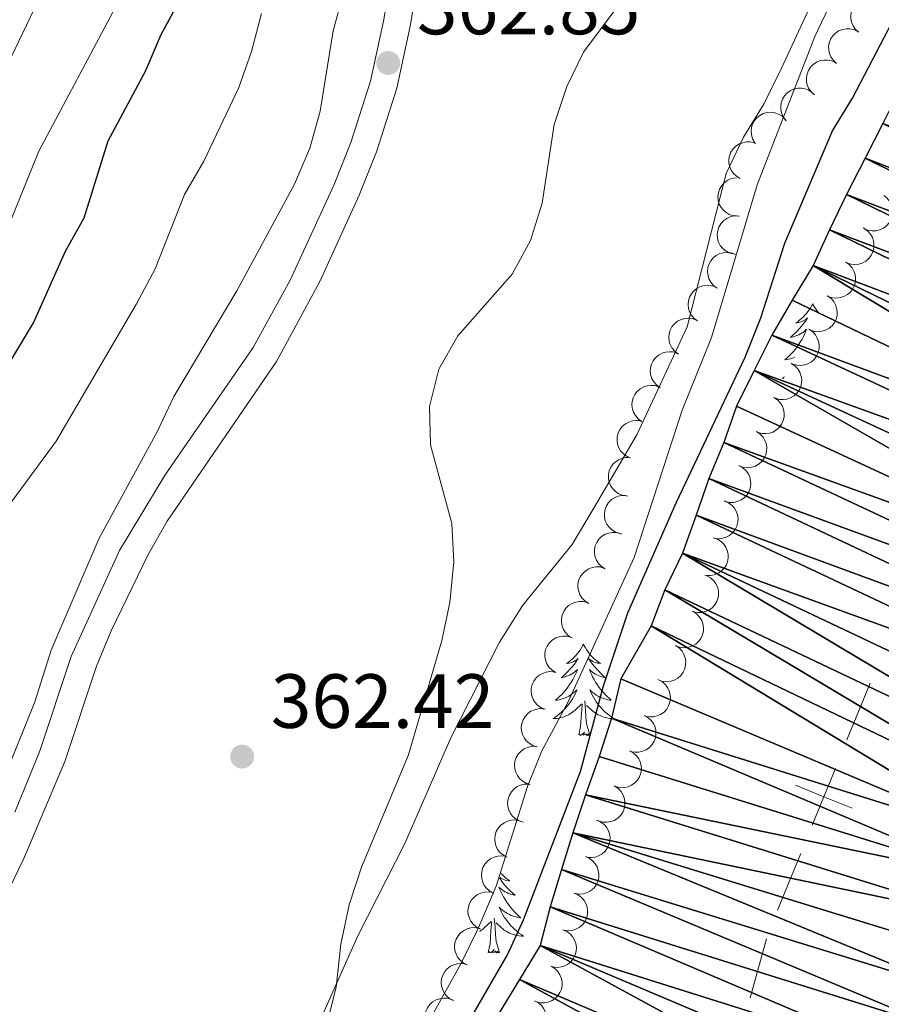
# Model space of a CAD drawing. Units: metres. Extents: x 627701 to 632211, y 699342 to 702395.
# Drawn here: x 629720 to 629833, y 701049 to 701177 of the extents above; entities that cross this region are included whole.
import ezdxf

# ---------------------------------------------------------------- set-up
doc = ezdxf.new("R2010")
doc.units = ezdxf.units.M
doc.header["$MEASUREMENT"] = 0
doc.linetypes.add('DGN Style 3', pattern=[78.999018, 56.42787, -22.571148])
for name, color, linetype, lineweight in [('Carátula', 7, 'Continuous', 0), ('Divisiones administrativas específicas', 7, 'Continuous', 0), ('Elementos auxiliares', 7, 'Continuous', 0), ('Entidades rústicas y varios', 7, 'Continuous', 0), ('Hidrografía', 7, 'Continuous', 0), ('Relieve y altimetría', 7, 'Continuous', 0), ('Textos de rotulación', 7, 'Continuous', 0), ('Viales y ferrocarril', 7, 'Continuous', 0)]:
    doc.layers.add(name, color=color, linetype=linetype, lineweight=lineweight)
doc.styles.add('Style-Arial', font='txt')

# ---------------------------------------------------------------- blocks, each defined once
blk = doc.blocks.new('5PATER_412')
at = {"layer": 'Relieve y altimetría', "linetype": 'Continuous', "lineweight": 0}
h = blk.add_hatch(color=250, dxfattribs=at)
edge = h.paths.add_edge_path()
edge.add_ellipse((0, 0), major_axis=(-1.1, -1.11), ratio=0.999422, start_angle=0, end_angle=360)
blk = doc.blocks.new('5PATER_413')
at = {"layer": 'Relieve y altimetría', "linetype": 'Continuous', "lineweight": 0}
h = blk.add_hatch(color=250, dxfattribs=at)
edge = h.paths.add_edge_path()
edge.add_ellipse((0, 0), major_axis=(-1.1, -1.11), ratio=0.999422, start_angle=0, end_angle=360)

msp = doc.modelspace()

# ---------------------------------------------------------------- linework, layer by layer
at = {"layer": 'Carátula', "color": 7, "linetype": 'Continuous', "lineweight": 0}
msp.add_3dface([(627756.5, 699342.145), (632210.719, 699425.257), (632155.311, 702394.75), (627701.091, 702311.638)], dxfattribs=at)
at = {"layer": 'Divisiones administrativas específicas', "color": 250, "linetype": 'Continuous', "lineweight": 0}
for p, q in [((629831.252, 701090.422), (629828.234, 701083.013)), ((629822.198, 701068.195), (629819.18, 701060.786)), ((629817.729, 701057.062), (629815.6, 701049.35))]:
    msp.add_line(p, q, dxfattribs=at)
at = {"layer": 'Divisiones administrativas específicas', "color": 250, "linetype": 'Continuous', "lineweight": 0, "elevation": 348.454, "flags": 128}
for points in [[(629826.725, 701079.308), (629825.216, 701075.604), (629823.707, 701071.899)], [(629828.921, 701074.095), (629825.216, 701075.604), (629821.512, 701077.113)]]:
    msp.add_lwpolyline(points, dxfattribs=at)
at = {"layer": 'Elementos auxiliares', "color": 250, "linetype": 'Continuous', "lineweight": 0}
msp.add_3dface([(628620.16, 699752.24), (628577.54, 702065.49), (632003.66, 702129.47), (632047.42, 699816.19)], dxfattribs=at)
at = {"layer": 'Entidades rústicas y varios', "color": 92, "linetype": 'Continuous', "lineweight": 0, "flags": 128}
for points, elevation in [([(629829.779, 701175.393), (629829.358, 701175.765), (629829.026, 701176.248), (629828.84, 701176.693), (629828.753, 701177.13), (629828.736, 701177.623), (629828.818, 701178.108), (629828.994, 701178.566), (629829.27, 701178.986), (629829.62, 701179.353), (629830.04, 701179.638), (629830.552, 701179.842), (629831.019, 701179.918), (629831.514, 701179.918), (629831.998, 701179.829), (629832.348, 701179.677), (629832.675, 701179.469)], 358.312), ([(629826.883, 701171.318), (629826.461, 701171.69), (629826.13, 701172.173), (629825.944, 701172.618), (629825.857, 701173.055), (629825.84, 701173.548), (629825.922, 701174.033), (629826.098, 701174.491), (629826.373, 701174.911), (629826.724, 701175.277), (629827.144, 701175.562), (629827.656, 701175.766), (629828.123, 701175.843), (629828.618, 701175.843), (629829.102, 701175.754), (629829.451, 701175.602), (629829.779, 701175.394)], 358.251), ([(629823.987, 701167.243), (629823.565, 701167.615), (629823.234, 701168.098), (629823.047, 701168.542), (629822.961, 701168.98), (629822.943, 701169.472), (629823.025, 701169.957), (629823.202, 701170.416), (629823.477, 701170.835), (629823.828, 701171.202), (629824.248, 701171.487), (629824.76, 701171.691), (629825.226, 701171.767), (629825.721, 701171.767), (629826.206, 701171.679), (629826.555, 701171.527), (629826.883, 701171.318)], 358.189), ([(629820.321, 701163.826), (629819.966, 701164.261), (629819.718, 701164.792), (629819.607, 701165.261), (629819.592, 701165.707), (629819.656, 701166.196), (629819.816, 701166.661), (629820.065, 701167.084), (629820.405, 701167.453), (629820.811, 701167.758), (629821.272, 701167.97), (629821.811, 701168.088), (629822.283, 701168.087), (629822.771, 701168.006), (629823.235, 701167.84), (629823.555, 701167.633), (629823.844, 701167.373)], 357.927), ([(629816.202, 701160.981), (629815.922, 701161.468), (629815.764, 701162.032), (629815.73, 701162.513), (629815.788, 701162.955), (629815.929, 701163.427), (629816.163, 701163.86), (629816.477, 701164.238), (629816.873, 701164.547), (629817.322, 701164.782), (629817.811, 701164.917), (629818.362, 701164.946), (629818.828, 701164.868), (629819.297, 701164.709), (629819.727, 701164.47), (629820.01, 701164.214), (629820.253, 701163.911)], 357.771), ([(629814.291, 701156.303), (629813.806, 701156.587), (629813.388, 701156.998), (629813.12, 701157.398), (629812.951, 701157.811), (629812.84, 701158.291), (629812.827, 701158.783), (629812.912, 701159.266), (629813.102, 701159.731), (629813.376, 701160.158), (629813.734, 701160.519), (629814.197, 701160.817), (629814.64, 701160.981), (629815.126, 701161.076), (629815.618, 701161.082), (629815.991, 701161), (629816.352, 701160.858)], 357.736), ([(629813.995, 701151.402), (629813.435, 701151.439), (629812.877, 701151.621), (629812.458, 701151.859), (629812.123, 701152.153), (629811.809, 701152.533), (629811.578, 701152.967), (629811.439, 701153.438), (629811.401, 701153.939), (629811.455, 701154.443), (629811.614, 701154.925), (629811.896, 701155.399), (629812.219, 701155.744), (629812.612, 701156.046), (629813.049, 701156.271), (629813.419, 701156.363), (629813.806, 701156.398)], 357.696), ([(629833.036, 701154.065), (629833.476, 701153.715), (629833.832, 701153.249), (629834.041, 701152.814), (629834.15, 701152.382), (629834.192, 701151.891), (629834.135, 701151.402), (629833.982, 701150.936), (629833.728, 701150.502), (629833.397, 701150.118), (629832.992, 701149.812), (629832.491, 701149.583), (629832.029, 701149.483), (629831.534, 701149.458), (629831.046, 701149.521), (629830.689, 701149.655), (629830.351, 701149.847)], 355.849), ([(629813.387, 701146.458), (629812.846, 701146.61), (629812.338, 701146.902), (629811.977, 701147.221), (629811.709, 701147.578), (629811.479, 701148.014), (629811.343, 701148.486), (629811.303, 701148.976), (629811.369, 701149.474), (629811.526, 701149.956), (629811.78, 701150.395), (629812.153, 701150.801), (629812.54, 701151.073), (629812.986, 701151.287), (629813.461, 701151.418), (629813.842, 701151.432), (629814.227, 701151.387)], 357.627), ([(629830.467, 701149.778), (629830.93, 701149.458), (629831.315, 701149.017), (629831.552, 701148.597), (629831.69, 701148.174), (629831.765, 701147.686), (629831.74, 701147.195), (629831.619, 701146.719), (629831.394, 701146.27), (629831.089, 701145.865), (629830.705, 701145.532), (629830.221, 701145.27), (629829.766, 701145.139), (629829.275, 701145.082), (629828.783, 701145.113), (629828.418, 701145.223), (629828.068, 701145.391)], 355.829), ([(629811.272, 701142), (629810.821, 701142.335), (629810.45, 701142.788), (629810.226, 701143.215), (629810.103, 701143.643), (629810.043, 701144.133), (629810.084, 701144.623), (629810.221, 701145.095), (629810.46, 701145.536), (629810.778, 701145.931), (629811.172, 701146.251), (629811.665, 701146.498), (629812.124, 701146.613), (629812.617, 701146.655), (629813.107, 701146.608), (629813.468, 701146.486), (629813.812, 701146.306)], 357.703), ([(629828.068, 701145.391), (629828.531, 701145.071), (629828.916, 701144.63), (629829.153, 701144.211), (629829.291, 701143.787), (629829.366, 701143.299), (629829.341, 701142.808), (629829.22, 701142.332), (629828.995, 701141.883), (629828.69, 701141.478), (629828.307, 701141.146), (629827.822, 701140.883), (629827.367, 701140.753), (629826.876, 701140.695), (629826.384, 701140.726), (629826.02, 701140.836), (629825.67, 701141.005)], 355.806), ([(629808.74, 701137.706), (629808.288, 701138.041), (629807.917, 701138.494), (629807.694, 701138.921), (629807.57, 701139.349), (629807.511, 701139.839), (629807.552, 701140.329), (629807.688, 701140.801), (629807.927, 701141.242), (629808.246, 701141.637), (629808.64, 701141.957), (629809.133, 701142.204), (629809.591, 701142.32), (629810.084, 701142.361), (629810.574, 701142.314), (629810.936, 701142.192), (629811.28, 701142.013)], 358.089), ([(629825.67, 701141.005), (629826.132, 701140.685), (629826.517, 701140.243), (629826.755, 701139.824), (629826.892, 701139.4), (629826.967, 701138.913), (629826.942, 701138.421), (629826.821, 701137.945), (629826.596, 701137.496), (629826.291, 701137.091), (629825.908, 701136.759), (629825.423, 701136.496), (629824.968, 701136.366), (629824.477, 701136.308), (629823.986, 701136.339), (629823.621, 701136.449), (629823.271, 701136.618)], 355.784), ([(629806.207, 701133.412), (629805.756, 701133.747), (629805.385, 701134.2), (629805.161, 701134.627), (629805.038, 701135.056), (629804.979, 701135.545), (629805.019, 701136.035), (629805.156, 701136.507), (629805.395, 701136.949), (629805.713, 701137.344), (629806.107, 701137.663), (629806.6, 701137.91), (629807.059, 701138.026), (629807.552, 701138.067), (629808.042, 701138.02), (629808.403, 701137.899), (629808.747, 701137.719)], 358.476), ([(629823.252, 701136.627), (629823.723, 701136.32), (629824.12, 701135.889), (629824.369, 701135.476), (629824.518, 701135.056), (629824.606, 701134.571), (629824.594, 701134.079), (629824.486, 701133.6), (629824.274, 701133.145), (629823.98, 701132.732), (629823.605, 701132.389), (629823.128, 701132.114), (629822.677, 701131.971), (629822.187, 701131.9), (629821.695, 701131.918), (629821.327, 701132.018), (629820.973, 701132.177)], 355.768), ([(629803.868, 701128.993), (629803.406, 701129.312), (629803.02, 701129.753), (629802.783, 701130.173), (629802.645, 701130.597), (629802.57, 701131.084), (629802.595, 701131.575), (629802.716, 701132.051), (629802.94, 701132.501), (629803.245, 701132.906), (629803.629, 701133.238), (629804.113, 701133.501), (629804.568, 701133.632), (629805.059, 701133.69), (629805.55, 701133.659), (629805.915, 701133.549), (629806.265, 701133.381)], 358.525), ([(629820.973, 701132.177), (629821.444, 701131.87), (629821.841, 701131.439), (629822.089, 701131.026), (629822.238, 701130.606), (629822.326, 701130.121), (629822.315, 701129.629), (629822.207, 701129.15), (629821.994, 701128.695), (629821.7, 701128.282), (629821.326, 701127.939), (629820.848, 701127.664), (629820.397, 701127.521), (629819.908, 701127.45), (629819.416, 701127.468), (629819.048, 701127.568), (629818.693, 701127.727)], 355.767), ([(629801.471, 701124.605), (629801.009, 701124.924), (629800.623, 701125.365), (629800.386, 701125.785), (629800.248, 701126.209), (629800.173, 701126.696), (629800.198, 701127.187), (629800.319, 701127.663), (629800.543, 701128.113), (629800.848, 701128.518), (629801.232, 701128.85), (629801.716, 701129.113), (629802.171, 701129.244), (629802.662, 701129.302), (629803.153, 701129.271), (629803.518, 701129.161), (629803.868, 701128.993)], 358.536), ([(629818.693, 701127.727), (629819.164, 701127.42), (629819.561, 701126.989), (629819.81, 701126.576), (629819.959, 701126.156), (629820.047, 701125.671), (629820.035, 701125.179), (629819.927, 701124.7), (629819.715, 701124.245), (629819.42, 701123.832), (629819.046, 701123.489), (629818.569, 701123.214), (629818.118, 701123.071), (629817.628, 701123), (629817.136, 701123.018), (629816.768, 701123.118), (629816.414, 701123.277)], 355.765), ([(629799.994, 701119.828), (629799.477, 701120.05), (629799.012, 701120.405), (629798.696, 701120.769), (629798.476, 701121.157), (629798.306, 701121.62), (629798.232, 701122.106), (629798.256, 701122.596), (629798.387, 701123.081), (629798.605, 701123.539), (629798.915, 701123.941), (629799.338, 701124.295), (629799.757, 701124.514), (629800.227, 701124.668), (629800.715, 701124.736), (629801.094, 701124.7), (629801.471, 701124.605)], 358.53), ([(629816.414, 701123.277), (629816.885, 701122.969), (629817.282, 701122.539), (629817.53, 701122.126), (629817.679, 701121.706), (629817.767, 701121.221), (629817.756, 701120.729), (629817.648, 701120.25), (629817.435, 701119.795), (629817.141, 701119.381), (629816.767, 701119.039), (629816.289, 701118.763), (629815.838, 701118.621), (629815.349, 701118.55), (629814.857, 701118.567), (629814.489, 701118.668), (629814.134, 701118.827)], 355.764), ([(629799.465, 701114.881), (629798.91, 701114.971), (629798.372, 701115.203), (629797.977, 701115.48), (629797.671, 701115.803), (629797.394, 701116.211), (629797.204, 701116.665), (629797.109, 701117.147), (629797.118, 701117.649), (629797.22, 701118.146), (629797.423, 701118.611), (629797.747, 701119.057), (629798.101, 701119.37), (629798.52, 701119.634), (629798.977, 701119.817), (629799.354, 701119.875), (629799.742, 701119.873)], 358.514), ([(629814.176, 701118.807), (629814.666, 701118.532), (629815.091, 701118.129), (629815.366, 701117.733), (629815.543, 701117.324), (629815.663, 701116.846), (629815.685, 701116.355), (629815.609, 701115.87), (629815.427, 701115.401), (629815.161, 701114.969), (629814.81, 701114.603), (629814.352, 701114.296), (629813.912, 701114.123), (629813.428, 701114.02), (629812.936, 701114.005), (629812.563, 701114.08), (629812.198, 701114.215)], 355.799), ([(629798.521, 701109.982), (629797.988, 701110.163), (629797.496, 701110.481), (629797.153, 701110.82), (629796.905, 701111.19), (629796.699, 701111.637), (629796.588, 701112.117), (629796.573, 701112.607), (629796.666, 701113.101), (629796.848, 701113.575), (629797.126, 701113.999), (629797.52, 701114.385), (629797.921, 701114.635), (629798.378, 701114.826), (629798.859, 701114.931), (629799.24, 701114.925), (629799.623, 701114.859)], 358.498), ([(629812.256, 701114.194), (629812.773, 701113.972), (629813.239, 701113.616), (629813.555, 701113.252), (629813.774, 701112.864), (629813.944, 701112.401), (629814.017, 701111.915), (629813.993, 701111.425), (629813.862, 701110.94), (629813.644, 701110.482), (629813.334, 701110.08), (629812.911, 701109.726), (629812.491, 701109.508), (629812.021, 701109.354), (629811.534, 701109.287), (629811.154, 701109.322), (629810.777, 701109.418)], 355.82), ([(629796.695, 701105.356), (629796.216, 701105.65), (629795.806, 701106.069), (629795.546, 701106.475), (629795.386, 701106.891), (629795.284, 701107.373), (629795.282, 701107.865), (629795.376, 701108.347), (629795.576, 701108.808), (629795.859, 701109.23), (629796.223, 701109.582), (629796.693, 701109.871), (629797.139, 701110.027), (629797.627, 701110.111), (629798.119, 701110.108), (629798.49, 701110.018), (629798.848, 701109.869)], 358.458), ([(629810.808, 701109.409), (629811.339, 701109.226), (629811.829, 701108.904), (629812.171, 701108.564), (629812.417, 701108.192), (629812.62, 701107.743), (629812.729, 701107.263), (629812.74, 701106.773), (629812.644, 701106.28), (629812.459, 701105.807), (629812.179, 701105.384), (629811.783, 701105.001), (629811.38, 701104.753), (629810.923, 701104.565), (629810.441, 701104.463), (629810.06, 701104.471), (629809.677, 701104.539)], 355.785), ([(629794.541, 701100.844), (629794.062, 701101.138), (629793.653, 701101.557), (629793.393, 701101.963), (629793.232, 701102.379), (629793.131, 701102.861), (629793.128, 701103.353), (629793.223, 701103.835), (629793.422, 701104.296), (629793.705, 701104.717), (629794.07, 701105.07), (629794.539, 701105.359), (629794.986, 701105.514), (629795.473, 701105.599), (629795.966, 701105.595), (629796.336, 701105.505), (629796.695, 701105.356)], 358.466), ([(629809.932, 701104.459), (629810.427, 701104.193), (629810.86, 701103.798), (629811.143, 701103.407), (629811.327, 701103.002), (629811.456, 701102.526), (629811.487, 701102.035), (629811.42, 701101.549), (629811.247, 701101.077), (629810.99, 701100.64), (629810.646, 701100.267), (629810.194, 701099.951), (629809.757, 701099.77), (629809.275, 701099.658), (629808.783, 701099.633), (629808.408, 701099.702), (629808.042, 701099.83)], 355.709), ([(629792.388, 701096.331), (629791.909, 701096.625), (629791.499, 701097.044), (629791.239, 701097.451), (629791.079, 701097.866), (629790.977, 701098.349), (629790.975, 701098.841), (629791.069, 701099.322), (629791.269, 701099.783), (629791.551, 701100.205), (629791.916, 701100.558), (629792.386, 701100.846), (629792.832, 701101.002), (629793.32, 701101.087), (629793.812, 701101.083), (629794.182, 701100.993), (629794.541, 701100.844)], 358.473), ([(629808.188, 701099.764), (629808.655, 701099.452), (629809.048, 701099.018), (629809.293, 701098.602), (629809.437, 701098.18), (629809.52, 701097.695), (629809.504, 701097.203), (629809.391, 701096.725), (629809.174, 701096.272), (629808.876, 701095.862), (629808.498, 701095.523), (629808.017, 701095.252), (629807.565, 701095.114), (629807.075, 701095.048), (629806.583, 701095.071), (629806.216, 701095.175), (629805.864, 701095.337)], 355.574), ([(629790.234, 701091.819), (629789.755, 701092.113), (629789.346, 701092.532), (629789.086, 701092.938), (629788.925, 701093.354), (629788.823, 701093.836), (629788.821, 701094.328), (629788.916, 701094.81), (629789.115, 701095.271), (629789.398, 701095.692), (629789.762, 701096.045), (629790.232, 701096.334), (629790.679, 701096.489), (629791.166, 701096.574), (629791.658, 701096.57), (629792.029, 701096.48), (629792.388, 701096.331)], 358.481), ([(629805.864, 701095.337), (629806.331, 701095.025), (629806.724, 701094.591), (629806.968, 701094.175), (629807.113, 701093.753), (629807.196, 701093.268), (629807.18, 701092.776), (629807.067, 701092.298), (629806.85, 701091.845), (629806.551, 701091.435), (629806.174, 701091.096), (629805.693, 701090.825), (629805.241, 701090.687), (629804.751, 701090.621), (629804.259, 701090.644), (629803.892, 701090.748), (629803.539, 701090.91)], 355.567), ([(629788.839, 701087.019), (629788.318, 701087.23), (629787.845, 701087.575), (629787.521, 701087.932), (629787.293, 701088.315), (629787.113, 701088.774), (629787.029, 701089.259), (629787.042, 701089.75), (629787.162, 701090.237), (629787.371, 701090.7), (629787.672, 701091.108), (629788.087, 701091.471), (629788.502, 701091.699), (629788.968, 701091.863), (629789.454, 701091.941), (629789.835, 701091.914), (629790.213, 701091.827)], 358.485), ([(629803.661, 701090.854), (629804.155, 701090.586), (629804.587, 701090.191), (629804.869, 701089.799), (629805.052, 701089.393), (629805.181, 701088.917), (629805.21, 701088.426), (629805.142, 701087.94), (629804.968, 701087.469), (629804.709, 701087.032), (629804.365, 701086.66), (629803.912, 701086.345), (629803.475, 701086.166), (629802.992, 701086.054), (629802.501, 701086.031), (629802.126, 701086.1), (629801.759, 701086.229)], 355.565), ([(629787.793, 701082.135), (629787.254, 701082.294), (629786.749, 701082.591), (629786.392, 701082.915), (629786.128, 701083.275), (629785.904, 701083.714), (629785.773, 701084.188), (629785.738, 701084.678), (629785.81, 701085.175), (629785.973, 701085.655), (629786.232, 701086.091), (629786.61, 701086.493), (629787, 701086.76), (629787.449, 701086.969), (629787.925, 701087.094), (629788.306, 701087.104), (629788.691, 701087.054)], 358.464), ([(629801.759, 701086.229), (629802.254, 701085.962), (629802.686, 701085.566), (629802.968, 701085.175), (629803.151, 701084.769), (629803.279, 701084.293), (629803.309, 701083.802), (629803.241, 701083.316), (629803.067, 701082.844), (629802.808, 701082.408), (629802.464, 701082.035), (629802.011, 701081.721), (629801.573, 701081.541), (629801.091, 701081.43), (629800.599, 701081.407), (629800.225, 701081.476), (629799.858, 701081.605)], 355.565), ([(629786.895, 701077.218), (629786.355, 701077.377), (629785.851, 701077.674), (629785.494, 701077.998), (629785.23, 701078.357), (629785.005, 701078.796), (629784.875, 701079.27), (629784.84, 701079.76), (629784.912, 701080.257), (629785.075, 701080.738), (629785.334, 701081.174), (629785.712, 701081.576), (629786.102, 701081.842), (629786.551, 701082.052), (629787.027, 701082.177), (629787.408, 701082.187), (629787.793, 701082.137)], 358.351), ([(629799.858, 701081.605), (629800.353, 701081.338), (629800.785, 701080.942), (629801.067, 701080.551), (629801.25, 701080.144), (629801.378, 701079.668), (629801.407, 701079.177), (629801.339, 701078.691), (629801.166, 701078.22), (629800.907, 701077.783), (629800.562, 701077.411), (629800.109, 701077.097), (629799.672, 701076.917), (629799.19, 701076.805), (629798.698, 701076.782), (629798.323, 701076.851), (629797.957, 701076.98)], 355.565), ([(629785.996, 701072.301), (629785.457, 701072.459), (629784.952, 701072.757), (629784.595, 701073.081), (629784.332, 701073.44), (629784.107, 701073.879), (629783.976, 701074.353), (629783.942, 701074.843), (629784.014, 701075.34), (629784.176, 701075.821), (629784.436, 701076.257), (629784.814, 701076.658), (629785.204, 701076.925), (629785.652, 701077.134), (629786.129, 701077.259), (629786.51, 701077.269), (629786.895, 701077.219)], 358.238), ([(629797.864, 701077.022), (629798.342, 701076.726), (629798.749, 701076.306), (629799.008, 701075.899), (629799.167, 701075.482), (629799.267, 701075), (629799.268, 701074.508), (629799.171, 701074.026), (629798.97, 701073.566), (629798.686, 701073.146), (629798.32, 701072.794), (629797.849, 701072.507), (629797.402, 701072.353), (629796.914, 701072.27), (629796.422, 701072.276), (629796.052, 701072.367), (629795.694, 701072.517)], 355.565), ([(629783.896, 701067.713), (629783.392, 701067.963), (629782.947, 701068.344), (629782.652, 701068.725), (629782.455, 701069.125), (629782.31, 701069.596), (629782.264, 701070.086), (629782.315, 701070.574), (629782.473, 701071.051), (629782.717, 701071.496), (629783.048, 701071.88), (629783.49, 701072.21), (629783.921, 701072.404), (629784.399, 701072.532), (629784.89, 701072.572), (629785.267, 701072.516), (629785.637, 701072.4)], 358.23), ([(629795.567, 701072.567), (629796.084, 701072.347), (629796.55, 701071.992), (629796.867, 701071.628), (629797.087, 701071.241), (629797.258, 701070.778), (629797.332, 701070.292), (629797.309, 701069.802), (629797.18, 701069.316), (629796.962, 701068.858), (629796.653, 701068.456), (629796.231, 701068.101), (629795.812, 701067.882), (629795.342, 701067.727), (629794.855, 701067.658), (629794.475, 701067.693), (629794.098, 701067.788)], 355.572), ([(629782.154, 701063.026), (629781.65, 701063.276), (629781.205, 701063.657), (629780.91, 701064.038), (629780.713, 701064.438), (629780.568, 701064.909), (629780.522, 701065.399), (629780.573, 701065.887), (629780.731, 701066.364), (629780.975, 701066.809), (629781.306, 701067.193), (629781.748, 701067.523), (629782.179, 701067.717), (629782.657, 701067.845), (629783.148, 701067.886), (629783.525, 701067.829), (629783.896, 701067.713)], 358.23), ([(629794.098, 701067.788), (629794.615, 701067.567), (629795.082, 701067.212), (629795.398, 701066.849), (629795.618, 701066.461), (629795.789, 701065.999), (629795.864, 701065.513), (629795.841, 701065.022), (629795.711, 701064.537), (629795.493, 701064.079), (629795.185, 701063.676), (629794.762, 701063.322), (629794.343, 701063.103), (629793.874, 701062.947), (629793.386, 701062.879), (629793.006, 701062.913), (629792.63, 701063.008)], 355.595), ([(629780.406, 701058.344), (629779.903, 701058.595), (629779.459, 701058.977), (629779.164, 701059.358), (629778.968, 701059.758), (629778.824, 701060.23), (629778.779, 701060.72), (629778.831, 701061.208), (629778.989, 701061.685), (629779.234, 701062.129), (629779.566, 701062.513), (629780.008, 701062.842), (629780.439, 701063.036), (629780.918, 701063.163), (629781.408, 701063.202), (629781.785, 701063.145), (629782.156, 701063.028)], 358.33), ([(629792.63, 701063.008), (629793.147, 701062.788), (629793.613, 701062.433), (629793.93, 701062.07), (629794.15, 701061.682), (629794.321, 701061.22), (629794.395, 701060.733), (629794.372, 701060.243), (629794.242, 701059.758), (629794.025, 701059.299), (629793.716, 701058.897), (629793.294, 701058.542), (629792.875, 701058.323), (629792.405, 701058.168), (629791.917, 701058.099), (629791.538, 701058.134), (629791.161, 701058.229)], 355.618), ([(629778.66, 701053.668), (629778.157, 701053.919), (629777.712, 701054.3), (629777.418, 701054.682), (629777.221, 701055.082), (629777.078, 701055.553), (629777.032, 701056.043), (629777.084, 701056.531), (629777.242, 701057.008), (629777.487, 701057.453), (629777.819, 701057.836), (629778.262, 701058.165), (629778.693, 701058.359), (629779.171, 701058.486), (629779.662, 701058.526), (629780.039, 701058.469), (629780.409, 701058.352)], 358.612), ([(629791.161, 701058.229), (629791.678, 701058.008), (629792.144, 701057.654), (629792.461, 701057.29), (629792.681, 701056.902), (629792.852, 701056.44), (629792.927, 701055.954), (629792.904, 701055.464), (629792.774, 701054.978), (629792.556, 701054.52), (629792.247, 701054.117), (629791.825, 701053.763), (629791.406, 701053.544), (629790.936, 701053.388), (629790.449, 701053.32), (629790.069, 701053.355), (629789.692, 701053.449)], 355.641), ([(629776.913, 701048.991), (629776.41, 701049.242), (629775.966, 701049.624), (629775.671, 701050.005), (629775.475, 701050.405), (629775.331, 701050.877), (629775.285, 701051.367), (629775.338, 701051.855), (629775.496, 701052.332), (629775.74, 701052.776), (629776.073, 701053.16), (629776.515, 701053.489), (629776.946, 701053.683), (629777.424, 701053.81), (629777.915, 701053.849), (629778.292, 701053.792), (629778.663, 701053.675)], 358.895), ([(629789.624, 701053.476), (629790.106, 701053.188), (629790.521, 701052.774), (629790.785, 701052.371), (629790.951, 701051.957), (629791.058, 701051.476), (629791.066, 701050.984), (629790.977, 701050.501), (629790.783, 701050.038), (629790.505, 701049.613), (629790.145, 701049.256), (629789.678, 701048.962), (629789.234, 701048.801), (629788.747, 701048.711), (629788.255, 701048.709), (629787.884, 701048.794), (629787.523, 701048.939)], 355.586), ([(629774.539, 701044.583), (629774.066, 701044.887), (629773.666, 701045.316), (629773.415, 701045.727), (629773.264, 701046.146), (629773.173, 701046.631), (629773.181, 701047.123), (629773.287, 701047.602), (629773.496, 701048.059), (629773.788, 701048.474), (629774.16, 701048.819), (629774.636, 701049.097), (629775.086, 701049.242), (629775.575, 701049.316), (629776.068, 701049.302), (629776.436, 701049.204), (629776.791, 701049.047)], 358.978), ([(629787.468, 701048.964), (629787.965, 701048.701), (629788.4, 701048.309), (629788.685, 701047.92), (629788.872, 701047.515), (629789.004, 701047.04), (629789.037, 701046.55), (629788.973, 701046.063), (629788.804, 701045.59), (629788.548, 701045.152), (629788.207, 701044.776), (629787.757, 701044.458), (629787.321, 701044.275), (629786.84, 701044.159), (629786.348, 701044.132), (629785.973, 701044.198), (629785.605, 701044.324)], 355.506)]:
    msp.add_lwpolyline(points, dxfattribs=dict(at, elevation=elevation))
for points in [[(629823.766, 701139.954), (629823.655, 701139.735), (629823.5, 701139.46), (629823.332, 701139.194), (629823.15, 701138.937), (629822.956, 701138.689), (629822.749, 701138.451), (629822.53, 701138.225), (629822.3, 701138.009), (629822.06, 701137.806), (629821.809, 701137.615), (629821.549, 701137.437), (629821.748, 701137.46), (629821.951, 701137.498), (629822.15, 701137.553), (629822.345, 701137.622), (629822.534, 701137.707), (629822.715, 701137.806), (629822.889, 701137.918), (629823.094, 701138.109), (629823.053, 701138.044), (629822.823, 701137.699), (629822.58, 701137.363), (629822.324, 701137.037), (629822.056, 701136.721), (629821.776, 701136.416), (629821.484, 701136.122), (629821.181, 701135.839), (629820.868, 701135.568), (629820.992, 701135.591), (629821.238, 701135.649), (629821.48, 701135.722), (629821.716, 701135.81), (629821.947, 701135.913), (629822.17, 701136.031), (629822.386, 701136.162), (629822.593, 701136.307), (629822.79, 701136.464), (629822.977, 701136.634), (629822.889, 701136.412), (629822.733, 701136.051), (629822.562, 701135.697), (629822.377, 701135.35), (629822.177, 701135.01), (629821.965, 701134.679), (629821.738, 701134.357), (629821.499, 701134.045), (629821.248, 701133.742), (629820.984, 701133.45), (629820.709, 701133.169), (629820.422, 701132.899), (629820.125, 701132.641), (629820.321, 701132.666), (629820.588, 701132.713), (629820.851, 701132.776), (629821.11, 701132.855), (629821.365, 701132.949), (629821.369, 701132.951)], [(629823.766, 701139.954), (629823.877, 701139.735), (629824.032, 701139.46), (629824.2, 701139.194), (629824.382, 701138.937), (629824.474, 701138.819)], [(629820.079, 701130.432), (629820.076, 701130.43), (629819.786, 701130.239), (629819.984, 701130.246)], [(629793.844, 701095.516), (629793.733, 701095.297), (629793.578, 701095.022), (629793.41, 701094.756), (629793.228, 701094.499), (629793.034, 701094.251), (629792.827, 701094.013), (629792.608, 701093.787), (629792.378, 701093.571), (629792.138, 701093.368), (629791.887, 701093.177), (629791.627, 701092.999), (629791.826, 701093.022), (629792.029, 701093.06), (629792.228, 701093.115), (629792.423, 701093.184), (629792.612, 701093.269), (629792.793, 701093.368), (629792.967, 701093.48), (629793.172, 701093.671), (629793.131, 701093.606), (629792.901, 701093.261), (629792.658, 701092.925), (629792.402, 701092.599), (629792.134, 701092.283), (629791.854, 701091.978), (629791.562, 701091.684), (629791.259, 701091.401), (629790.946, 701091.13), (629791.07, 701091.153), (629791.316, 701091.211), (629791.558, 701091.284), (629791.794, 701091.372), (629792.025, 701091.475), (629792.248, 701091.593), (629792.464, 701091.724), (629792.671, 701091.869), (629792.868, 701092.026), (629793.055, 701092.196), (629792.967, 701091.974), (629792.811, 701091.613), (629792.64, 701091.259), (629792.455, 701090.912), (629792.255, 701090.572), (629792.043, 701090.241), (629791.816, 701089.919), (629791.577, 701089.607), (629791.326, 701089.304), (629791.062, 701089.012), (629790.787, 701088.731), (629790.5, 701088.461), (629790.203, 701088.203), (629790.399, 701088.228), (629790.666, 701088.275), (629790.929, 701088.338), (629791.188, 701088.417), (629791.443, 701088.511), (629791.691, 701088.619), (629791.932, 701088.742), (629792.166, 701088.88), (629792.391, 701089.03), (629792.607, 701089.194), (629792.813, 701089.37), (629793.008, 701089.558), (629792.867, 701089.231), (629792.712, 701088.91), (629792.543, 701088.596), (629792.36, 701088.291), (629792.163, 701087.994), (629791.953, 701087.706), (629791.73, 701087.428), (629791.495, 701087.16), (629791.249, 701086.902), (629790.991, 701086.657), (629790.722, 701086.423), (629790.443, 701086.201), (629790.154, 701085.992), (629789.864, 701085.801), (629790.129, 701085.81), (629790.392, 701085.835), (629790.654, 701085.876), (629790.913, 701085.933), (629791.168, 701086.005), (629791.418, 701086.092), (629791.662, 701086.195), (629791.9, 701086.311), (629792.13, 701086.442), (629792.352, 701086.587), (629792.565, 701086.745), (629792.768, 701086.915), (629793.616, 701087.714)], [(629793.844, 701095.516), (629793.955, 701095.297), (629794.11, 701095.022), (629794.278, 701094.756), (629794.46, 701094.499), (629794.654, 701094.251), (629794.861, 701094.013), (629795.08, 701093.787), (629795.31, 701093.571), (629795.55, 701093.368), (629795.801, 701093.177), (629796.061, 701092.999), (629795.862, 701093.022), (629795.659, 701093.06), (629795.46, 701093.115), (629795.265, 701093.184), (629795.076, 701093.269), (629794.895, 701093.368), (629794.721, 701093.48), (629794.516, 701093.671), (629794.557, 701093.606), (629794.787, 701093.261), (629795.03, 701092.925), (629795.286, 701092.599), (629795.554, 701092.283), (629795.834, 701091.978), (629796.126, 701091.684), (629796.429, 701091.401), (629796.742, 701091.13), (629796.618, 701091.153), (629796.372, 701091.211), (629796.13, 701091.284), (629795.894, 701091.372), (629795.663, 701091.475), (629795.44, 701091.593), (629795.224, 701091.724), (629795.017, 701091.869), (629794.82, 701092.026), (629794.633, 701092.196), (629794.721, 701091.974), (629794.877, 701091.613), (629795.048, 701091.259), (629795.233, 701090.912), (629795.433, 701090.572), (629795.645, 701090.241), (629795.872, 701089.919), (629796.111, 701089.607), (629796.362, 701089.304), (629796.626, 701089.012), (629796.901, 701088.731), (629797.188, 701088.461), (629797.485, 701088.203), (629797.289, 701088.228), (629797.022, 701088.275), (629796.759, 701088.338), (629796.5, 701088.417), (629796.245, 701088.511), (629795.997, 701088.619), (629795.756, 701088.742), (629795.522, 701088.88), (629795.297, 701089.03), (629795.081, 701089.194), (629794.875, 701089.37), (629794.68, 701089.558), (629794.821, 701089.231), (629794.976, 701088.91), (629795.145, 701088.596), (629795.328, 701088.291), (629795.525, 701087.994), (629795.735, 701087.706), (629795.958, 701087.428), (629796.193, 701087.16), (629796.439, 701086.902), (629796.697, 701086.657), (629796.966, 701086.423), (629797.245, 701086.201), (629797.534, 701085.992), (629797.824, 701085.801), (629797.559, 701085.81), (629797.296, 701085.835), (629797.034, 701085.876), (629796.775, 701085.933), (629796.52, 701086.005), (629796.27, 701086.092), (629796.026, 701086.195), (629795.788, 701086.311), (629795.558, 701086.442), (629795.336, 701086.587), (629795.123, 701086.745), (629794.92, 701086.915), (629794.262, 701087.535)], [(629793.225, 701083.665), (629793.47, 701084.783), (629793.583, 701086.525), (629793.631, 701086.958), (629793.694, 701087.681)], [(629794.695, 701083.665), (629794.266, 701085.105), (629794.175, 701086.009), (629794.129, 701086.958), (629794.027, 701088.122)], [(629794.695, 701083.665), (629794.521, 701083.597), (629794.502, 701083.836), (629794.312, 701083.614), (629794.191, 701083.817), (629794.07, 701083.709), (629793.8, 701083.655), (629793.996, 701084.048), (629793.611, 701083.668), (629793.423, 701083.614), (629793.382, 701083.776), (629793.225, 701083.665)], [(629782.887, 701065), (629782.97, 701064.876), (629783.213, 701064.54), (629783.469, 701064.214), (629783.737, 701063.898), (629784.017, 701063.593), (629784.309, 701063.299), (629784.612, 701063.016), (629784.925, 701062.745), (629784.801, 701062.768), (629784.555, 701062.826), (629784.313, 701062.899), (629784.077, 701062.987), (629783.846, 701063.09), (629783.623, 701063.208), (629783.407, 701063.339), (629783.2, 701063.484), (629783.003, 701063.641), (629782.816, 701063.811), (629782.904, 701063.589), (629783.06, 701063.228), (629783.231, 701062.874), (629783.416, 701062.527), (629783.616, 701062.187), (629783.828, 701061.856), (629784.055, 701061.534), (629784.294, 701061.222), (629784.545, 701060.919), (629784.809, 701060.627), (629785.084, 701060.346), (629785.371, 701060.076), (629785.668, 701059.818), (629785.472, 701059.843), (629785.205, 701059.89), (629784.942, 701059.953), (629784.683, 701060.032), (629784.428, 701060.126), (629784.18, 701060.234), (629783.939, 701060.357), (629783.705, 701060.495), (629783.48, 701060.645), (629783.264, 701060.809), (629783.058, 701060.985), (629782.863, 701061.173), (629783.004, 701060.846), (629783.159, 701060.525), (629783.328, 701060.211), (629783.511, 701059.906), (629783.708, 701059.609), (629783.918, 701059.321), (629784.141, 701059.043), (629784.376, 701058.775), (629784.622, 701058.517), (629784.88, 701058.272), (629785.149, 701058.038), (629785.428, 701057.816), (629785.717, 701057.607), (629786.007, 701057.416), (629785.742, 701057.425), (629785.479, 701057.45), (629785.217, 701057.491), (629784.958, 701057.548), (629784.703, 701057.62), (629784.453, 701057.707), (629784.209, 701057.81), (629783.971, 701057.926), (629783.741, 701058.057), (629783.519, 701058.202), (629783.306, 701058.36), (629783.103, 701058.53), (629782.445, 701059.15)], [(629783.099, 701065.571), (629783.263, 701065.402), (629783.493, 701065.186), (629783.733, 701064.983), (629783.984, 701064.792), (629784.244, 701064.614), (629784.045, 701064.637), (629783.842, 701064.675), (629783.643, 701064.73), (629783.448, 701064.799), (629783.259, 701064.884), (629783.078, 701064.983), (629782.919, 701065.085)], [(629780.295, 701058.047), (629780.313, 701058.057), (629780.535, 701058.202), (629780.748, 701058.36), (629780.951, 701058.53), (629781.799, 701059.329)], [(629781.408, 701055.28), (629781.653, 701056.398), (629781.766, 701058.14), (629781.814, 701058.573), (629781.877, 701059.296)], [(629782.878, 701055.28), (629782.449, 701056.72), (629782.358, 701057.624), (629782.312, 701058.573), (629782.21, 701059.737)], [(629782.878, 701055.28), (629782.704, 701055.212), (629782.685, 701055.451), (629782.495, 701055.229), (629782.374, 701055.432), (629782.253, 701055.324), (629781.983, 701055.27), (629782.179, 701055.663), (629781.794, 701055.283), (629781.606, 701055.229), (629781.565, 701055.391), (629781.408, 701055.28)]]:
    msp.add_lwpolyline(points, dxfattribs=at)
at = {"layer": 'Entidades rústicas y varios', "color": 92, "linetype": 'Continuous', "lineweight": 0}
msp.add_polyline3d([(629832.896, 701199.207, 355.824), (629819.738, 701170.802, 355.881), (629817.439, 701166.105, 355.852), (629814.727, 701161.697, 355.824), (629812.486, 701156.974, 355.654), (629807.362, 701136.931, 355.399), (629800.806, 701122.829, 355.427), (629795.247, 701113.353, 355.824), (629792.358, 701108.538, 356.391), (629785.948, 701100.606, 357.582), (629782.889, 701095.782, 357.894), (629776.528, 701083.31, 358.347), (629770.523, 701069.522, 358.546), (629764.448, 701057.547, 359.538), (629755.314, 701037.086, 361.069)], dxfattribs=at)
at = {"layer": 'Hidrografía', "color": 142, "linetype": 'Continuous', "lineweight": 25, "extrusion": (0.000643757, -0.000622061, 1), "elevation": 317.816, "flags": 128}
msp.add_lwpolyline([(630116.103, 701543.769), (630112.049, 701540.538), (630108.033, 701537.109), (630101.141, 701531.252), (630095.695, 701526.979), (630091.026, 701522.522), (630086.527, 701518.585), (630081.451, 701513.793), (630077.299, 701509.733), (630072.681, 701505.391), (630068.794, 701501.686), (630064.907, 701497.47), (630064.086, 701494.301), (630064.175, 701491.125), (630063.932, 701487.761), (630061.577, 701483.573), (630057.76, 701480.154), (630053.921, 701476.623), (630050.477, 701472.602), (630046.135, 701467.367), (630042.002, 701462.454), (630038.048, 701457.894), (630034.812, 701453.714), (630031.656, 701449.112), (630029.347, 701445.635), (630026.718, 701442.822), (630023.27, 701440.447), (630019.859, 701438.954), (630017.264, 701438.102), (630015.019, 701437.61), (630012.217, 701435.896), (630010.021, 701433.987), (630007.862, 701429.836), (630007.358, 701427.112), (630008.529, 701424.393), (630010.522, 701421.691), (630012.561, 701419.189), (630014.74, 701414.652), (630014.523, 701413.958), (630011.49, 701410.215), (630008.004, 701406.445), (630004.789, 701402.409), (630001.413, 701398.703), (629998.28, 701394.727), (629997.001, 701393.181), (629993.69, 701389.336), (629990.395, 701385.21), (629987.148, 701380.176), (629983.847, 701376.163), (629980.784, 701371.935), (629980.519, 701368.455), (629977.822, 701356.324), (629975.721, 701351.638), (629973.232, 701347.3), (629970.155, 701342.816), (629965.949, 701339.234), (629961.315, 701336.227), (629956.617, 701333.329), (629954.329, 701332.068), (629951.134, 701330.786), (629947.26, 701328.928), (629943.883, 701327.324), (629939.957, 701324.867), (629936.638, 701321.164), (629933.858, 701316.952), (629931.558, 701313.305), (629928.52, 701309.135), (629927.259, 701305.715), (629924.663, 701301.768), (629921.426, 701297.615), (629917.388, 701293.051), (629914.53, 701288.692), (629911.121, 701284.047), (629908.197, 701279.884), (629905.38, 701275.3), (629898.216, 701266.617), (629893.545, 701262.188), (629890.456, 701258.441), (629887.117, 701254.596), (629885.66, 701252.67), (629875.315, 701236.773), (629872.398, 701232.469), (629869.153, 701228.458), (629865.757, 701224.609), (629862.777, 701220.414), (629859.72, 701216.073), (629856.802, 701211.795), (629853.764, 701207.625), (629850.767, 701203.232), (629848.074, 701198.995), (629845.564, 701194.513), (629843.44, 701189.74), (629841.897, 701184.715), (629839.881, 701180.033), (629837.925, 701175.297), (629836.115, 701170.484), (629833.714, 701166.095), (629832.56, 701163.817), (629830.252, 701159.289), (629827.841, 701154.557), (629825.624, 701149.92)], dxfattribs=at)
at = {"layer": 'Hidrografía', "color": 142, "linetype": 'Continuous', "lineweight": 25, "elevation": 348.527, "flags": 128}
msp.add_lwpolyline([(629825.979, 701149.587), (629823.82, 701144.927), (629821.084, 701140.433), (629818.438, 701135.858), (629816.106, 701131.244), (629813.833, 701126.576), (629812.16, 701121.856), (629810.231, 701117.151), (629808.561, 701112.375), (629806.76, 701107.392), (629804.466, 701102.61), (629802.678, 701097.912), (629798.711, 701090.994), (629797.487, 701085.844), (629795.885, 701080.871), (629794.114, 701075.862), (629792.453, 701070.916), (629790.983, 701066.121), (629789.517, 701061.242), (629788.203, 701056.201), (629785.52, 701051.768), (629782.603, 701046.951)], dxfattribs=at)
at = {"layer": 'Relieve y altimetría', "color": 30, "linetype": 'Continuous', "lineweight": 30, "flags": 128}
for points, elevation in [([(629770.869, 701032.395), (629783.94, 701054.974), (629786.023, 701059.519), (629793.483, 701078.915), (629796.468, 701090.089), (629799.652, 701099.603), (629805.984, 701114.044), (629814.932, 701132.986), (629816.986, 701138.134), (629820.147, 701147.855), (629826.337, 701162.534), (629828.978, 701166.78), (629834.118, 701176.695), (629847.924, 701205.313), (629853.223, 701214.228), (629861.927, 701227.731), (629868.199, 701235.816), (629875.255, 701243.651), (629892.239, 701264.136), (629895.353, 701268.211), (629898.013, 701272.793), (629917.429, 701297.428), (629924.265, 701310.077), (629926.343, 701313.328)], 350), ([(629711.334, 701119.647), (629722.073, 701137.484), (629726.248, 701146.835), (629728.705, 701151.189), (629731.814, 701161.232), (629736.684, 701170.327), (629738.724, 701175.096), (629741.176, 701179.596)], 375)]:
    msp.add_lwpolyline(points, dxfattribs=dict(at, elevation=elevation))
at = {"layer": 'Relieve y altimetría', "color": 30, "linetype": 'Continuous', "lineweight": 0, "flags": 128}
for points, elevation in [([(629714.795, 701163.138), (629726.939, 701188.441), (629732.019, 701203.436), (629736.405, 701213.302), (629738.772, 701218.046), (629741.345, 701222.332), (629744.651, 701226.744), (629750.057, 701235.629), (629752.963, 701239.698)], 385), ([(629769.207, 701038.231), (629777.856, 701053.807), (629780.046, 701058.3), (629782.44, 701063.92), (629786.565, 701076.964), (629788.405, 701081.612), (629791.854, 701088.008), (629800.481, 701106.83), (629806.743, 701126.056), (629810.555, 701135.529), (629816.529, 701155.484), (629824.061, 701174.85), (629830.678, 701188.843)], 355), ([(629759.128, 701041.042), (629761.572, 701050.74), (629762.177, 701056.349), (629763.29, 701061.502), (629764.876, 701066.404), (629771.036, 701081.095), (629775.38, 701095.99), (629776.411, 701100.958), (629776.937, 701106.264), (629776.685, 701111.257), (629773.902, 701121.536), (629773.765, 701126.537), (629774.989, 701131.419), (629777.451, 701135.785), (629784.541, 701143.808), (629786.917, 701148.206), (629788.449, 701153.078), (629790.005, 701163.344), (629791.686, 701168.299), (629793.853, 701172.811), (629800.367, 701181.587)], 360), ([(629712.975, 701065.116), (629722.254, 701088.004), (629724.371, 701094.722), (629730.644, 701109.336), (629738.25, 701123.308), (629740.372, 701127.836), (629748.606, 701141.657), (629756.153, 701155.558), (629758.131, 701160.28), (629759.508, 701165.087), (629761.165, 701175.567), (629762.435, 701180.251)], 365), ([(629718.744, 701113.429), (629725.052, 701122.014), (629735.502, 701139.942), (629737.95, 701144.513), (629741.785, 701154.235), (629744.3, 701158.556), (629748.868, 701168.181), (629750.529, 701172.896), (629751.816, 701177.833)], 370), ([(629718.989, 701150.526), (629722.773, 701159.89), (629732.756, 701178.574)], 380)]:
    msp.add_lwpolyline(points, dxfattribs=dict(at, elevation=elevation))
at = {"layer": 'Viales y ferrocarril', "color": 250, "linetype": 'DGN Style 3', "lineweight": 0}
msp.add_polyline3d([(629719.628, 701073.587, 363.858), (629722.86, 701081.45, 363.951), (629727.001, 701093.902, 364.093), (629733.307, 701107.75, 363.833), (629739.263, 701117.633, 363.431), (629750.744, 701134.253, 362.95), (629755.556, 701143.017, 362.785), (629761.311, 701155.515, 362.713), (629763.499, 701160.995, 362.732), (629766.053, 701169.013, 362.76), (629767.772, 701176.839, 363.072), (629769.703, 701188.498, 363.951), (629771.943, 701197.392, 364.348), (629775.62, 701206.668, 364.987)], dxfattribs=at)
at = {"layer": 'Viales y ferrocarril', "color": 250, "linetype": 'Continuous', "lineweight": 0}
msp.add_polyline3d([(629715.046, 701055.683, 364.149), (629720.815, 701067.555, 363.809), (629726.173, 701080.2, 363.951), (629730.319, 701092.666, 364.093), (629732.233, 701097.283, 364.088), (629737.03, 701107.244, 363.789), (629739.524, 701111.569, 363.58), (629753.769, 701132.409, 362.95), (629759.432, 701142.881, 362.768), (629764.566, 701154.125, 362.713), (629766.832, 701159.801, 362.732), (629769.474, 701168.095, 362.76), (629771.248, 701176.172, 363.072), (629773.17, 701187.777, 363.951)], dxfattribs=at)

# ---------------------------------------------------------------- block references
at = {"layer": 'Relieve y altimetría', "color": 250, "linetype": 'Continuous', "lineweight": 0}
for name, p in [('5PATER_413', (629768.369, 701171.377, 362.845)), ('5PATER_412', (629749.303, 701080.843, 362.423))]:
    msp.add_blockref(name, p, dxfattribs=at)

# ---------------------------------------------------------------- texts
at = {"layer": 'Textos de rotulación', "color": 250, "linetype": 'Continuous', "lineweight": 0, "style": 'Style-Arial'}
for s, p in [('362.85', (629772.119, 701175.127, 362.845)), ('362.42', (629753.053, 701084.593, 362.423))]:
    msp.add_text(s, height=7, dxfattribs=at).set_placement(p)

# ---------------------------------------------------------------- meshes
at = {"layer": 'Hidrografía', "color": 154, "linetype": 'Continuous', "lineweight": 25}
mesh = msp.add_polyface(dxfattribs=at)
corners = [(629899.646, 701181.904, 348.527), (629854.119, 701207.292, 348.527), (629896.768, 701177.401, 348.527), (629851.122, 701202.899, 348.527), (629894.545, 701172.878, 348.527), (629910.384, 701192.741, 348.527), (629903.441, 701185.206, 348.527), (629907.04, 701187.928, 348.527), (629848.429, 701198.662, 348.527), (629845.919, 701194.18, 348.527), (629843.795, 701189.407, 348.527), (629892.739, 701167.98, 348.527), (629842.252, 701184.382, 348.527), (629891.3, 701163.132, 348.527), (629840.236, 701179.7, 348.527), (629889.921, 701158.23, 348.527), (629887.816, 701153.628, 348.499), (629838.28, 701174.964, 348.527), (629885.371, 701149.008, 348.357), (629836.47, 701170.151, 348.527), (629883.282, 701144.094, 348.386), (629834.069, 701165.762, 348.527), (629832.915, 701163.484, 348.527), (629881.379, 701139.417, 348.386), (629830.607, 701158.956, 348.527), (629879.912, 701134.568, 348.386), (629828.196, 701154.224, 348.527), (629878.038, 701129.894, 348.386), (629825.979, 701149.587, 348.527), (629876.223, 701125.166, 348.386), (629823.82, 701144.927, 348.527), (629874.385, 701120.352, 348.386), (629871.402, 701116.212, 348.386), (629821.084, 701140.433, 348.527), (629818.438, 701135.858, 348.527), (629870.228, 701111.719, 348.386), (629816.106, 701131.244, 348.527), (629866.603, 701102.178, 348.386), (629813.833, 701126.576, 348.527), (629812.16, 701121.856, 348.527)]
mesh.append_faces([[corners[k] for k in face] for face in [(5, 6, 7)]], dxfattribs={"vtx0": -1, "color": 154})
mesh.append_faces([[corners[k] for k in face] for face in [(0, 1, 2), (2, 3, 4), (4, 10, 11), (11, 12, 13), (13, 14, 15), (15, 14, 16), (16, 17, 18), (18, 19, 20), (20, 22, 23), (23, 24, 25), (25, 26, 27), (27, 28, 29), (29, 30, 31), (31, 30, 32), (33, 32, 30), (32, 34, 35)]], dxfattribs={"vtx0": -1, "vtx1": -1, "color": 154})
mesh.append_faces([[corners[k] for k in face] for face in [(4, 3, 8), (4, 8, 9), (4, 9, 10), (11, 10, 12), (13, 12, 14), (16, 14, 17), (18, 17, 19), (20, 19, 21), (20, 21, 22), (23, 22, 24), (25, 24, 26), (27, 26, 28), (29, 28, 30), (32, 33, 34), (35, 34, 36), (37, 36, 38), (37, 38, 39)]], dxfattribs={"vtx0": -1, "vtx2": -1, "color": 154})
mesh = msp.add_polyface(dxfattribs=at)
corners = [(629870.228, 701111.719, 348.386), (629816.106, 701131.244, 348.527), (629868.759, 701106.895, 348.386), (629866.603, 701102.178, 348.386), (629812.16, 701121.856, 348.527), (629864.688, 701097.219, 348.386), (629810.231, 701117.151, 348.527), (629862.241, 701092.627, 348.386), (629808.561, 701112.375, 348.527), (629860.367, 701087.951, 348.386), (629806.76, 701107.392, 348.527), (629857.899, 701083.218, 348.386), (629854.968, 701078.655, 348.386), (629804.466, 701102.61, 348.527), (629851.969, 701074.29, 348.386), (629802.678, 701097.912, 348.527), (629849.386, 701069.605, 348.386), (629798.711, 701090.994, 348.527), (629797.487, 701085.844, 348.527), (629847.145, 701064.883, 348.386), (629795.885, 701080.871, 348.527), (629794.114, 701075.862, 348.527), (629845.92, 701059.761, 348.386), (629792.453, 701070.916, 348.527), (629844.684, 701054.837, 348.386), (629842.954, 701050.115, 348.386), (629790.983, 701066.121, 348.527), (629840.779, 701045.224, 348.386), (629789.517, 701061.242, 348.527), (629838.865, 701040.235, 348.357), (629788.203, 701056.201, 348.527), (629836.906, 701035.558, 348.357), (629834.808, 701030.815, 348.386), (629785.52, 701051.768, 348.527), (629832.652, 701026.097, 348.357), (629782.603, 701046.951, 348.527), (629828.055, 701016.673, 348.357), (629778.506, 701041.9, 348.527)]
mesh.append_faces([[corners[k] for k in face] for face in [(0, 1, 2), (2, 1, 3), (3, 4, 5), (5, 6, 7), (7, 8, 9), (9, 10, 11), (11, 10, 12), (12, 13, 14), (14, 15, 16), (16, 18, 19), (19, 21, 22), (22, 23, 24), (24, 23, 25), (25, 26, 27), (27, 28, 29), (29, 30, 31), (31, 30, 32), (32, 33, 34)]], dxfattribs={"vtx0": -1, "vtx1": -1, "color": 154})
mesh.append_faces([[corners[k] for k in face] for face in [(5, 4, 6), (7, 6, 8), (9, 8, 10), (12, 10, 13), (14, 13, 15), (16, 15, 17), (16, 17, 18), (19, 18, 20), (19, 20, 21), (22, 21, 23), (25, 23, 26), (27, 26, 28), (29, 28, 30), (32, 30, 33), (34, 33, 35), (36, 35, 37)]], dxfattribs={"vtx0": -1, "vtx2": -1, "color": 154})

doc.saveas('drawing.dxf')
